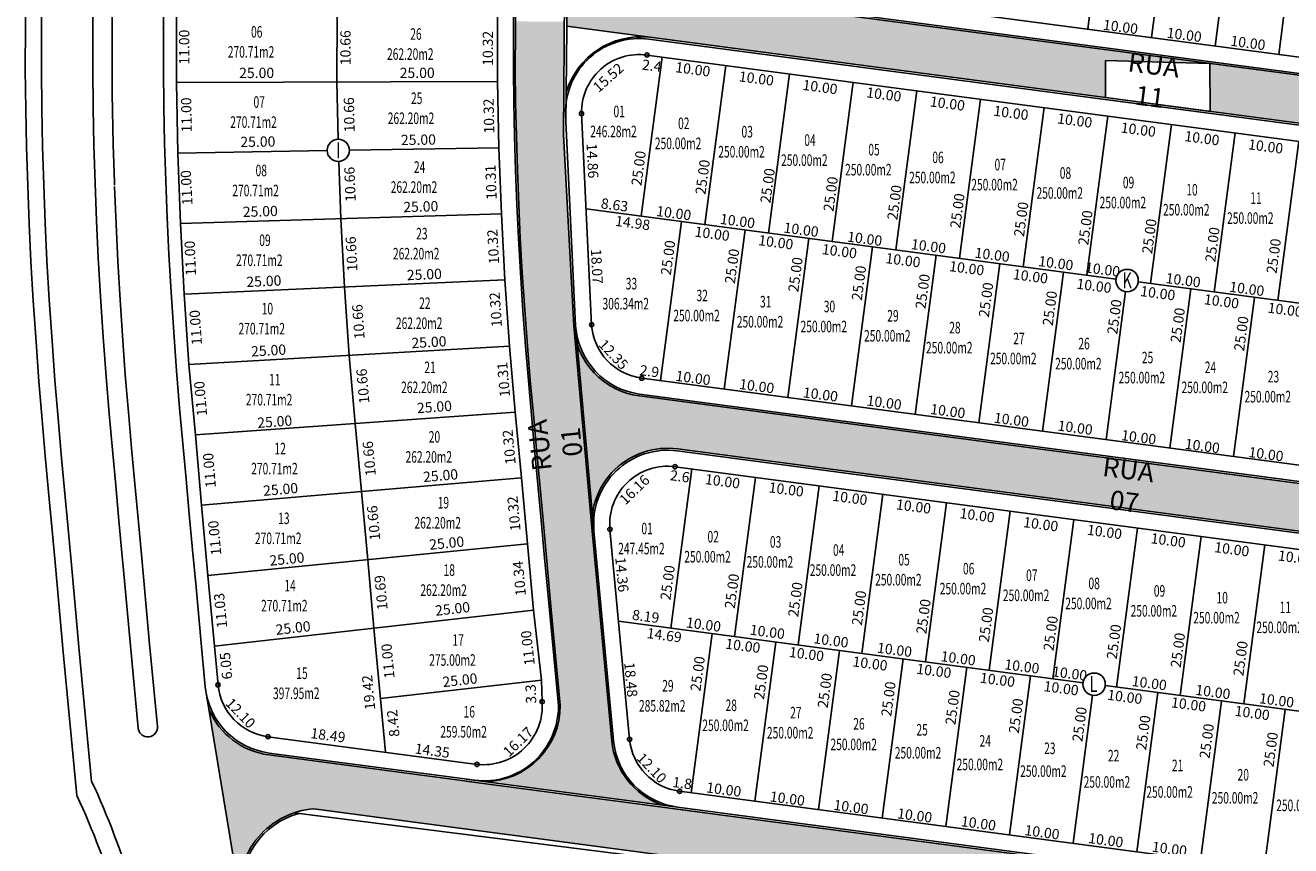
# Model space of a CAD drawing. Units: millimetres. Extents: x 1476 to 7591, y -1314 to 1934.
# Drawn here: x 2444 to 2641, y -810 to -683 of the extents above; entities that cross this region are included whole.
import ezdxf

# ---------------------------------------------------------------- set-up
doc = ezdxf.new("R2010")
doc.units = ezdxf.units.MM
for name, color, linetype in [('CALÇADA', 4, 'Continuous'), ('divisa de terreno', 3, 'Continuous'), ('PRINCIPAL', 7, 'Continuous'), ('TEXTO', 7, 'Continuous'), ('TEXTO_LOTES', 7, 'Continuous')]:
    doc.layers.add(name, color=color, linetype=linetype)
doc.styles.add('GEOSIS', font='romans.shx', dxfattribs={"width": 0.65})

msp = doc.modelspace()

# ---------------------------------------------------------------- hatches: boundary and pattern name
at = {"layer": 'CALÇADA'}
for points in [[(2528.4615, -675.24682), (2528.39596, -682.70277), (2612.25935, -693.81131), (2612.25935, -688.02777), (2628.51464, -688.49985)], [(2527.86545, -699.58734), (2528.01996, -682.00943), (2520.40461, -681.94369), (2520.39253, -683.34296), (2520.38047, -689.32759), (2520.4359, -694.63003), (2520.55042, -699.77664), (2520.7091, -705.13781), (2520.92433, -710.50879), (2521.16209, -715.7041), (2521.47096, -721.04759), (2521.86718, -726.92905), (2522.26938, -732.51221), (2522.71619, -737.85035), (2523.18737, -743.18146), (2523.68847, -748.64079), (2524.18825, -754.06645), (2524.70135, -759.6131), (2525.24705, -765.45817), (2525.98378, -773.58412), (2527.38848, -788.44502, -0.411224659), (2515.67309, -800.35081), (2543.15612, -803.99121, -0.283508624), (2535.38656, -794.02782), (2532.3307, -761.32989), (2529.52821, -729.95254, -0.013415812), (2529.47188, -729.32194), (2529.47345, -729.33953)], [(2707.06593, -706.36938), (2708.83974, -699.1397), (2628.51464, -688.49985), (2628.57717, -695.97277)]]:
    msp.add_hatch(color=2, dxfattribs=at).paths.add_polyline_path(points)
h = msp.add_hatch(color=2, dxfattribs=at)
h.paths.add_polyline_path([(2539.69954, -740.28569, -0.28821721), (2530.03569, -732.26226), (2532.39011, -758.62286, -0.412680625), (2545.62915, -748.53576), (2678.88256, -766.1865, -0.393968705), (2689.35578, -778.55232), (2695.8528, -752.07179, -0.343218277), (2683.54905, -759.33998)])
h.paths.add_polyline_path([(2608.24806, -755.56206), (2622.26253, -757.35404), (2622.83328, -752.89038), (2608.81881, -751.0984)], flags=24)
h = msp.add_hatch(color=2, dxfattribs=at)
h.paths.add_polyline_path([(2680.95659, -813.14638, -0.353230599), (2668.44771, -820.88995), (2545.58473, -804.61553), (2512.67658, -800.25652), (2482.01015, -796.19444, -0.266137877), (2472.68502, -789.07728), (2477.47699, -818.26662, -0.420336981), (2489.01714, -804.58723), (2666.40517, -828.08403, -0.342856208), (2676.62288, -838.27615)])
h.paths.add_polyline_path([(2616.62945, -820.23011), (2628.70967, -821.77476), (2629.28042, -817.3111), (2617.2002, -815.76645)], flags=24)

# ---------------------------------------------------------------- linework, layer by layer
for p, q in [((2528.57138, -662.74616), (2528.26235, -697.90199)), ((2528.17448, -664.43151), (2527.86545, -699.58734)), ((2708.83974, -699.1397), (2528.4615, -675.24682)), ((2454.60079, -682.80986), (2454.65124, -676.96465)), ((2465.60069, -682.86842), (2465.65019, -677.13399)), ((2698.68978, -697.49262), (2538.45557, -676.26801)), ((2454.5875, -689.39854), (2454.60079, -682.80986)), ((2465.58762, -689.35213), (2465.60069, -682.86842)), ((2707.06593, -706.36938), (2528.39596, -682.70277)), ((2694.55306, -705.01455), (2541.19618, -684.70091)), ((2454.65096, -695.46892), (2454.5875, -689.39854)), ((2465.64969, -695.28906), (2465.58762, -689.35213)), ((2454.77896, -701.22102), (2454.65096, -695.46892)), ((2465.77534, -700.93594), (2465.64969, -695.28906)), ((2529.77226, -729.31284), (2528.19119, -696.42158)), ((2454.95431, -707.14541), (2454.77896, -701.22102)), ((2465.94779, -706.76246), (2465.77534, -700.93594)), ((2527.86545, -699.58734), (2529.47345, -729.33953)), ((2455.19, -713.0269), (2454.95431, -707.14541)), ((2466.17992, -712.55523), (2465.94779, -706.76246)), ((2458.23294, -713.51504), (2457.99725, -707.63356)), ((2455.45335, -718.78142), (2455.19, -713.0269)), ((2466.43883, -718.21258), (2466.17992, -712.55523)), ((2458.49629, -719.26957), (2458.23294, -713.51504)), ((2455.80154, -724.80534), (2455.45335, -718.78142)), ((2466.78019, -724.11826), (2466.43883, -718.21258)), ((2458.84448, -725.29349), (2458.49629, -719.26957)), ((2456.22792, -731.13449), (2455.80154, -724.80534)), ((2467.20133, -730.3696), (2466.78019, -724.11826)), ((2459.27086, -731.62263), (2458.84448, -725.29349)), ((2467.63405, -736.37633), (2467.20133, -730.3696)), ((2529.47345, -729.33953), (2532.33064, -761.32927)), ((2529.77226, -729.31284), (2532.62945, -761.30259)), ((2456.66706, -737.2303), (2456.22792, -731.13449)), ((2468.11627, -742.13765), (2467.63405, -736.37633)), ((2457.15674, -743.08063), (2456.66706, -737.2303)), ((2683.54905, -759.33998), (2539.69954, -740.28569)), ((2683.58844, -759.04258), (2539.73893, -739.98829)), ((2468.60593, -747.67783), (2468.11627, -742.13765)), ((2457.65028, -748.66478), (2457.15674, -743.08063)), ((2458.16208, -754.24067), (2457.65028, -748.66478)), ((2469.11588, -753.23346), (2468.60593, -747.67783)), ((2679.21722, -766.23083), (2545.62915, -748.53576)), ((2679.17782, -766.52823), (2545.58976, -748.83317)), ((2458.66393, -759.6888), (2458.16208, -754.24067)), ((2469.61736, -758.67768), (2469.11588, -753.23346)), ((2459.18063, -765.27434), (2458.66393, -759.6888)), ((2470.13344, -764.25646), (2469.61736, -758.67768)), ((2532.33076, -761.3305), (2535.38656, -794.02782)), ((2532.62945, -761.30259), (2535.68526, -793.9999)), ((2470.6747, -770.05404), (2470.13344, -764.25646)), ((2459.32908, -766.8644), (2459.18063, -765.27434)), ((2460.46098, -779.22419), (2459.32908, -766.8644)), ((2471.41415, -778.21001), (2470.6747, -770.05404)), ((2472.11068, -785.57882), (2471.41415, -778.21001)), ((2461.67232, -792.03939), (2460.46098, -779.22419)), ((2472.11068, -785.57882), (2477.47699, -818.26662)), ((2514.09113, -800.14127), (2482.04955, -795.89704)), ((2514.05174, -800.43867), (2482.01015, -796.19444)), ((2512.67658, -800.25652), (2549.1377, -805.08615)), ((2512.71597, -799.95911), (2549.1771, -804.78875)), ((2591.23758, -818.47713), (2485.93682, -805.21161)), ((2666.59501, -828.10917), (2489.01714, -804.58723)), ((2668.44771, -820.88995), (2545.58473, -804.61553)), ((2668.4871, -820.59254), (2545.62413, -804.31812))]:
    msp.add_line(p, q, dxfattribs=at)
for points in [[(2457.62733, -693.19286), (2457.58753, -689.38588), (2457.60076, -682.82583), (2457.65095, -677.01084), (2457.79192, -670.65031), (2457.93062, -664.75105), (2458.11069, -658.88527), (2458.34341, -653.33879), (2458.76995, -646.1157), (2459.13876, -640.40535), (2460.65518, -621.13346, 0.400034356), (2459.36745, -619.54932), (2459.32773, -619.54424)], [(2462.95141, -793.36731), (2462.9921, -793.37269, 0.482048186), (2464.65988, -791.76624), (2463.44821, -778.9476), (2462.70835, -770.78704), (2462.16776, -764.99674), (2461.65123, -759.41304), (2461.14948, -753.96598), (2460.63819, -748.39561), (2460.1457, -742.82345), (2459.65806, -736.9974), (2459.27086, -731.62263)]]:
    msp.add_lwpolyline(points, format="xyb", dxfattribs=at)
for points in [[(2454.41813, -800.30687), (2452.49504, -779.96178), (2451.75461, -771.79491), (2451.21496, -766.01463), (2450.6978, -760.42415), (2450.19569, -754.97319), (2449.68254, -749.38256), (2449.18616, -743.76643), (2448.69107, -737.85137), (2448.24727, -731.69076), (2447.81707, -725.30504), (2447.46391, -719.19513), (2447.19732, -713.36992), (2446.95905, -707.42392), (2446.78159, -701.42835), (2446.65189, -695.59972), (2446.58742, -689.43229), (2446.60086, -682.76727), (2446.65201, -676.8415)], [(2520.13751, -678.13062), (2520.09253, -683.34136), (2520.08046, -689.32885), (2520.13593, -694.63493), (2520.25052, -699.78442), (2520.40928, -705.14825), (2520.62461, -710.52165), (2520.86248, -715.71961), (2521.17154, -721.06633), (2521.5679, -726.94991), (2521.97029, -732.5355), (2522.41729, -737.87607), (2522.88858, -743.20838), (2523.38973, -748.66821), (2523.88951, -754.09397), (2524.40263, -759.64074), (2524.94832, -765.48566), (2525.68505, -773.61178), (2527.08982, -788.47325)], [(2520.43748, -678.13524), (2520.39253, -683.34296), (2520.38047, -689.32759), (2520.4359, -694.63003), (2520.55042, -699.77664), (2520.7091, -705.13781), (2520.92433, -710.50879), (2521.16209, -715.7041), (2521.47096, -721.04759), (2521.86718, -726.92905), (2522.26938, -732.51221), (2522.71619, -737.85035), (2523.18737, -743.18146), (2523.68847, -748.64079), (2524.18825, -754.06645), (2524.70135, -759.6131), (2525.24705, -765.45817), (2525.98378, -773.58412), (2527.38848, -788.44502)], [(2457.96925, -707.4581), (2457.95253, -707.04097), (2457.77797, -701.14327), (2457.62733, -693.19286)]]:
    msp.add_lwpolyline(points, dxfattribs=at)
at = {"layer": 'CALÇADA', "color": 2}
msp.add_lwpolyline([(2612.25935, -688.02777), (2628.51464, -688.49985), (2628.57717, -695.97277), (2612.25935, -693.81131)], close=True, dxfattribs=at)
at = {"layer": 'CALÇADA'}
for centre, radius, start, end in [((2539.68608, -696.10133), 11.5, 82.4545318, 181.2747327), ((2539.93611, -696.48608), 12.15226, 83.8615207, 163.1470661), ((2541.24903, -728.58787), 11.8, 183.8540592, 262.4545318), ((2541.24903, -728.58787), 11.5, 183.8540592, 262.4545318), ((2544.07966, -760.23359), 11.8, 82.4545318, 185.3337055), ((2544.07966, -760.23359), 11.5, 82.4545318, 185.3337055), ((2483.55964, -784.49662), 11.5, 185.39976, 262.4545318), ((2483.55964, -784.49662), 11.8, 202.8420219, 262.4545318), ((2515.49344, -788.62894), 11.59742, 263.0550821, 0.7691568), ((2515.51677, -788.48007), 11.87177, 270.7544647, 0.1691582), ((2463.14576, -791.90012), 1.48, 185.39976, 262.4545318), ((2547.35096, -792.70895), 12.03687, 186.2904853, 249.6044477), ((2547.13422, -792.9177), 11.5, 185.39976, 262.4545318), ((2342.62932, -852.38653), 123.3249, 8.1248932, 24.9796558), ((2489.94555, -817.07786), 12.52509, 94.2508591, 185.4461238), ((2489.94555, -817.07786), 12.22509, 105.5921313, 185.4461238)]:
    msp.add_arc(centre, radius, start, end, dxfattribs=at)
at = {"layer": 'divisa de terreno'}
for p, q in [((2609.52081, -683.15947), (2614.791, -641.94313)), ((2619.43433, -684.47261), (2624.71024, -643.21147)), ((2639.26135, -687.0989), (2644.54872, -645.74814)), ((2629.34784, -685.78576), (2631.87216, -666.04391)), ((2699.01806, -695.01427), (2538.78385, -673.78966)), ((2467.62162, -680.45279), (2467.60969, -691.45278)), ((2492.62026, -680.71737), (2492.61024, -691.37521)), ((2517.61891, -680.98195), (2517.6108, -691.29764)), ((2539.95196, -712.2763), (2543.23478, -687.49278)), ((2693.95088, -707.45662), (2540.86789, -687.17926)), ((2549.86537, -713.58943), (2553.14819, -688.80591)), ((2467.60969, -691.45278), (2517.6108, -691.29764)), ((2467.60969, -691.45278), (2467.82105, -702.45075)), ((2492.78541, -700.29166), (2492.61024, -691.37521)), ((2517.6108, -691.29764), (2517.8181, -701.61124)), ((2559.77878, -714.90256), (2563.0616, -690.11904)), ((2569.69219, -716.21569), (2572.97501, -691.43217)), ((2579.6056, -717.52882), (2582.88842, -692.7453)), ((2589.51901, -718.84195), (2592.80183, -694.05843)), ((2599.43241, -720.15508), (2602.71524, -695.37155)), ((2532.26938, -729.1928), (2530.68831, -696.30155)), ((2609.34582, -721.46821), (2612.62865, -696.68468)), ((2619.25923, -722.78134), (2622.54206, -697.99781)), ((2629.17264, -724.09447), (2632.45547, -699.31094)), ((2639.08605, -725.4076), (2642.36888, -700.62407)), ((2467.82105, -702.45075), (2491.08015, -702.0602)), ((2467.82105, -702.45075), (2468.22545, -713.44073)), ((2494.559, -702.00179), (2517.8181, -701.61124)), ((2517.8181, -701.61124), (2518.20515, -711.91715)), ((2492.88395, -703.76948), (2493.21385, -712.67898)), ((2613.91623, -722.0736), (2531.40177, -711.14375)), ((2468.22545, -713.44073), (2518.20515, -711.91715)), ((2493.78787, -723.32381), (2493.21385, -712.67898)), ((2518.20515, -711.91715), (2518.77015, -722.21967)), ((2542.96415, -737.89366), (2546.24697, -713.11014)), ((2468.80559, -724.42796), (2468.22545, -713.44073)), ((2552.87756, -739.20679), (2556.16038, -714.42327)), ((2562.79097, -740.51992), (2566.07379, -715.7364)), ((2572.70438, -741.83305), (2575.9872, -717.04953)), ((2582.61779, -743.14618), (2585.90061, -718.36266)), ((2592.5312, -744.45931), (2595.81402, -719.67579)), ((2602.44461, -745.77244), (2605.72743, -720.98892)), ((2468.80559, -724.42796), (2518.77015, -722.21967)), ((2518.77015, -722.21967), (2519.49223, -732.50958)), ((2697.96976, -733.20733), (2617.36545, -722.53049)), ((2469.569, -735.40144), (2468.80559, -724.42796)), ((2493.78787, -723.32381), (2494.52963, -733.95556)), ((2612.35802, -747.08557), (2615.4124, -724.02665)), ((2622.27143, -748.3987), (2625.55425, -723.61517)), ((2632.18484, -749.71183), (2635.46766, -724.9283)), ((2469.569, -735.40144), (2519.49223, -732.50958)), ((2519.49223, -732.50958), (2520.37626, -742.78572)), ((2495.4368, -744.57334), (2494.52963, -733.95556)), ((2470.57199, -746.35561), (2469.569, -735.40144)), ((2683.91672, -756.56423), (2540.06721, -737.50994)), ((2470.57199, -746.35561), (2520.37626, -742.78572)), ((2495.4368, -744.57334), (2496.41017, -755.18743)), ((2520.37626, -742.78572), (2521.3199, -753.0585)), ((2471.50043, -757.31636), (2470.57199, -746.35561)), ((2544.57779, -776.43932), (2547.86062, -751.6558)), ((2678.84954, -769.00658), (2545.26148, -751.31152)), ((2471.50043, -757.31636), (2521.3199, -753.0585)), ((2521.3199, -753.0585), (2522.273, -763.32921)), ((2554.4912, -777.75245), (2557.77403, -752.96893)), ((2564.40461, -779.06558), (2567.68744, -754.28206)), ((2497.39489, -765.79926), (2496.41017, -755.18743)), ((2574.31802, -780.37871), (2577.60085, -755.59519)), ((2472.51678, -768.26931), (2471.50043, -757.31636)), ((2584.23143, -781.69184), (2587.51426, -756.90832)), ((2594.14484, -783.00497), (2597.42767, -758.22145)), ((2604.05825, -784.3181), (2607.34108, -759.53458)), ((2538.17416, -793.76464), (2535.11863, -761.07019)), ((2613.97166, -785.63123), (2617.25449, -760.84771)), ((2623.88507, -786.94436), (2627.1679, -762.16083)), ((2472.51678, -768.26931), (2522.273, -763.32921)), ((2522.273, -763.32921), (2523.21301, -773.62991)), ((2633.79848, -788.25749), (2637.08131, -763.47396)), ((2497.39489, -765.79926), (2498.36738, -776.44194)), ((2473.52174, -779.25396), (2472.51678, -768.26931)), ((2473.52174, -779.25396), (2523.21301, -773.62991)), ((2523.21301, -773.62991), (2524.45009, -784.56013)), ((2608.77736, -784.94319), (2536.45442, -775.3633)), ((2547.73869, -802.07638), (2551.02151, -777.29286)), ((2474.09099, -785.27619), (2473.52174, -779.25396)), ((2557.6521, -803.38951), (2560.93492, -778.60599)), ((2567.56551, -804.70264), (2570.84833, -779.91912)), ((2577.47892, -806.01577), (2580.76174, -781.23225)), ((2587.39233, -807.3289), (2590.67515, -782.54538)), ((2597.30574, -808.64203), (2600.58856, -783.85851)), ((2499.4027, -787.39499), (2524.45009, -784.56013)), ((2524.45009, -784.56013), (2524.56129, -787.89391)), ((2682.8077, -794.74925), (2612.22658, -785.40008)), ((2607.21915, -809.95516), (2610.27353, -786.89624)), ((2617.13256, -811.26829), (2620.41538, -786.48476)), ((2627.04597, -812.58142), (2630.32879, -787.79789)), ((2636.95937, -813.89455), (2640.2422, -789.11102)), ((2514.41942, -797.66292), (2481.86923, -793.35132)), ((2668.81539, -818.11419), (2545.95241, -801.83977))]:
    msp.add_line(p, q, dxfattribs=at)
for points in [[(2452.11655, -802.52383), (2450.00569, -780.19228), (2449.26512, -772.02397), (2448.72568, -766.24596), (2448.20838, -760.65395), (2447.70619, -755.2021), (2447.19262, -749.60686), (2446.69536, -743.98074), (2446.19858, -738.04545), (2445.75331, -731.8646), (2445.32193, -725.4612), (2444.9672, -719.32441), (2444.69961, -713.47712), (2444.46053, -707.51095), (2444.28242, -701.49314), (2444.15219, -695.6406), (2444.08739, -689.44284), (2444.10088, -682.75396), (2444.15224, -676.80301)], [(2498.36738, -776.44194), (2500.19516, -795.77877)]]:
    msp.add_lwpolyline(points, dxfattribs=at)
for centre, radius, start, end in [((2539.68608, -696.10133), 9, 82.4545318, 181.2747327), ((2541.24903, -728.58787), 9, 183.8540592, 262.4545318), ((2544.07966, -760.23359), 9, 82.4545318, 185.3337055), ((2483.05105, -784.42925), 9, 185.39976, 262.4545318), ((2515.41817, -788.5508), 9.16669, 263.7449072, 4.1093846), ((2547.13422, -792.9177), 9, 185.39976, 262.4545318), ((2340.32773, -854.6035), 123.3249, 8.3659299, 24.9796558)]:
    msp.add_arc(centre, radius, start, end, dxfattribs=at)
at = {"layer": 'PRINCIPAL'}
for centre in [(2540.86789, -687.17926), (2530.68831, -696.30155), (2532.26938, -729.1928), (2540.06721, -737.50994), (2545.26148, -751.31152), (2535.11863, -761.07019), (2474.09099, -785.27619), (2524.56129, -787.89391), (2481.86923, -793.35132), (2538.17416, -793.76464), (2514.41942, -797.66292), (2545.95241, -801.83977)]:
    msp.add_circle(centre, 0.3333, dxfattribs=at)
for p in [(2465.60069, -682.86842), (2540.86789, -687.17926), (2465.64969, -695.28906), (2530.68831, -696.30155), (2465.94779, -706.76246), (2466.17992, -712.55523), (2532.26938, -729.1928), (2540.06721, -737.50994), (2545.26148, -751.31152), (2535.11863, -761.07019), (2474.09099, -785.27619), (2524.56129, -787.89391), (2481.86923, -793.35132), (2538.17416, -793.76464), (2514.41942, -797.66292), (2545.95241, -801.83977)]:
    msp.add_point(p, dxfattribs=at)
at = {"layer": 'TEXTO'}
for centre in [(2492.81957, -702.03099), (2615.64084, -722.30204), (2610.50197, -785.17163)]:
    msp.add_circle(centre, 1.73967, dxfattribs=at)

# ---------------------------------------------------------------- texts
at = {"layer": 'TEXTO', "style": 'GEOSIS', "width": 0.65}
for s, p in [('I', (2492.48234, -703.28105)), ('K', (2614.94261, -723.53519)), ('L', (2609.80374, -786.40478))]:
    msp.add_text(s, height=2.5, dxfattribs=at).set_placement(p)
at = {"layer": 'TEXTO_LOTES', "style": 'GEOSIS', "width": 0.65}
for s, p in [('06', (2479.23526, -684.47467)), ('26', (2504.02298, -684.81149)), ('270.71m2', (2475.61913, -687.59445)), ('262.20m2', (2500.40685, -687.93127)), ('25', (2504.13832, -694.81328)), ('07', (2479.61914, -695.4053)), ('01', (2535.66492, -696.86628)), ('270.71m2', (2476.00301, -698.52508)), ('262.20m2', (2500.52219, -697.93306)), ('02', (2545.72454, -698.72748)), ('246.28m2', (2532.04879, -699.98606)), ('03', (2555.59787, -700.03032)), ('250.00m2', (2542.10841, -701.84726)), ('250.00m2', (2551.98174, -703.15011)), ('04', (2565.37805, -701.33317)), ('05', (2575.34453, -702.82213)), ('250.00m2', (2561.76193, -704.45295)), ('06', (2585.311, -704.03191)), ('07', (2594.99804, -705.14864)), ('08', (2479.93904, -706.06065)), ('24', (2504.59969, -705.53043)), ('250.00m2', (2571.7284, -705.94191)), ('250.00m2', (2581.69487, -707.1517)), ('08', (2605.1508, -706.45148)), ('262.20m2', (2500.98356, -708.65021)), ('250.00m2', (2591.38191, -708.26842)), ('09', (2614.97742, -707.94044)), ('10', (2624.85075, -709.05716)), ('270.71m2', (2476.32291, -709.18043)), ('250.00m2', (2601.53467, -709.57126)), ('250.00m2', (2611.36129, -711.06022)), ('11', (2634.81722, -710.36001)), ('250.00m2', (2621.23462, -712.17695)), ('250.00m2', (2631.20109, -713.47979)), ('09', (2480.51486, -716.92736)), ('23', (2504.94572, -715.90186)), ('270.71m2', (2476.89873, -720.04715)), ('262.20m2', (2501.32959, -719.02164)), ('33', (2537.57691, -723.68995)), ('22', (2505.40709, -726.73425)), ('306.34m2', (2533.96079, -726.80973)), ('32', (2548.59157, -725.53745)), ('31', (2558.48065, -726.50136)), ('10', (2480.89874, -727.58271)), ('250.00m2', (2544.97545, -728.65723)), ('30', (2568.4098, -727.24816)), ('29', (2578.29888, -728.69404)), ('270.71m2', (2477.28261, -730.70249)), ('262.20m2', (2501.79096, -729.85403)), ('250.00m2', (2554.86452, -729.62114)), ('250.00m2', (2564.79367, -730.36795)), ('28', (2587.94675, -730.54154)), ('250.00m2', (2574.68275, -731.81382)), ('27', (2597.91623, -732.22838)), ('250.00m2', (2584.33063, -733.66132)), ('26', (2608.0465, -733.03165)), ('250.00m2', (2594.3001, -735.34817)), ('250.00m2', (2604.43037, -736.15143)), ('25', (2617.93557, -735.20045)), ('11', (2482.05038, -738.64119)), ('21', (2506.21448, -736.72462)), ('250.00m2', (2614.31945, -738.32023)), ('24', (2627.72797, -736.72665)), ('23', (2637.53665, -738.17252)), ('262.20m2', (2502.59836, -739.8444)), ('250.00m2', (2624.11185, -739.84643)), ('270.71m2', (2478.43425, -741.76097)), ('250.00m2', (2633.92052, -741.2923)), ('20', (2506.90654, -747.557)), ('12', (2482.88211, -749.38006)), ('262.20m2', (2503.29041, -750.67679)), ('270.71m2', (2479.26599, -752.49984)), ('19', (2508.29065, -757.8132)), ('13', (2483.45794, -760.23984)), ('262.20m2', (2504.67452, -760.93298)), ('01', (2540.0154, -761.8323)), ('270.71m2', (2479.84181, -763.35962)), ('02', (2550.30627, -763.10305)), ('03', (2560.019, -763.91171)), ('247.45m2', (2536.39927, -764.95208)), ('250.00m2', (2546.69014, -766.22283)), ('04', (2569.84736, -765.18246)), ('250.00m2', (2556.40287, -767.03149)), ('05', (2580.0226, -766.68426)), ('06', (2590.08221, -768.07054)), ('18', (2509.21339, -768.29987)), ('250.00m2', (2566.23123, -768.30224)), ('250.00m2', (2576.40647, -769.80404)), ('07', (2599.91056, -769.11024)), ('14', (2484.41763, -770.72302)), ('262.20m2', (2505.59727, -771.41965)), ('250.00m2', (2586.46608, -771.19032)), ('08', (2609.62329, -770.381)), ('09', (2619.79853, -771.53622)), ('270.71m2', (2480.80151, -773.8428)), ('250.00m2', (2596.29444, -772.23003)), ('250.00m2', (2606.00716, -773.50078)), ('10', (2629.55737, -772.59882)), ('11', (2639.38573, -774.10061)), ('250.00m2', (2616.18241, -774.65601)), ('250.00m2', (2625.94125, -775.7186)), ('250.00m2', (2635.7696, -777.2204)), ('17', (2510.59751, -779.18932)), ('275.00m2', (2506.98138, -782.3091)), ('15', (2486.27305, -784.37003)), ('397.95m2', (2482.65692, -787.48981)), ('29', (2543.25298, -786.32316)), ('285.82m2', (2539.63685, -789.44295)), ('28', (2553.11459, -789.35849)), ('16', (2512.32765, -790.36742)), ('27', (2563.1742, -790.51372)), ('259.50m2', (2508.71152, -793.4872)), ('250.00m2', (2549.49846, -792.47827)), ('250.00m2', (2559.55807, -793.6335)), ('26', (2573.00256, -792.24656)), ('25', (2582.83091, -793.17075)), ('250.00m2', (2569.4471, -795.45351)), ('24', (2592.65927, -794.90359)), ('250.00m2', (2579.46624, -796.75352)), ('23', (2602.71888, -796.05882)), ('22', (2612.66287, -797.21405)), ('250.00m2', (2589.09503, -798.57353)), ('250.00m2', (2598.98406, -799.61354)), ('21', (2622.61286, -798.72563)), ('250.00m2', (2608.87308, -801.30355)), ('20', (2632.84269, -800.18292)), ('250.00m2', (2618.63199, -802.86356)), ('250.00m2', (2628.83315, -803.77357)), ('250.00m2', (2638.8523, -804.94358))]:
    msp.add_text(s, height=1.8, dxfattribs=at).set_placement(p)
at = {"layer": 'TEXTO_LOTES', "linetype": 'ByBlock', "char_height": 1.6, "attachment_point": 5, "style": 'GEOSIS'}
for s, insert, rotation in [('\\A1;11.00', (2468.82283, -685.95409), 89.9378732), ('\\A1;10.66', (2493.93375, -686.04753), 89.946134), ('\\A1;10.32', (2516.10611, -686.13861), 89.9549429), ('\\A1;25.00', (2480.10547, -689.96392), 0.1777773), ('\\A1;25.00', (2505.10624, -689.95639), 0.1777773), ('\\A1;11.00', (2469.16392, -696.51345), 91.1009877), ('\\A1;10.66', (2494.51062, -696.49022), 91.1254176), ('\\A1;10.32', (2516.26159, -696.68523), 91.1514682), ('\\A1;25.00', (2480.2941, -700.67986), 0.9619735), ('\\A1;25.00', (2505.29458, -700.37669), 0.9619735), ('\\A1;11.00', (2469.19055, -707.84137), 93.0376999), ('\\A1;10.66', (2494.63494, -707.3189), 92.120567), ('\\A1;10.31', (2516.58839, -706.99671), 92.1507863), ('\\A1;25.00', (2480.67308, -711.5322), 1.7460722), ('\\A1;25.00', (2505.6635, -710.78917), 1.7460722), ('\\A1;10.32', (2516.93233, -717.04367), 93.1390361), ('\\A1;11.00', (2469.76631, -718.83439), 92.0923524), ('\\A1;10.66', (2494.87662, -718.16028), 93.0866903), ('\\A1;25.00', (2506.21624, -721.35147), 2.5306628), ('\\A1;25.00', (2481.23184, -722.40768), 2.5306628), ('\\A1;10.32', (2517.32045, -726.83361), 94.0140835), ('\\A1;11.00', (2470.61536, -729.62462), 93.9796073), ('\\A1;10.66', (2495.94653, -728.72658), 93.9909708), ('\\A1;25.00', (2506.93385, -731.90188), 3.315215), ('\\A1;25.00', (2481.96329, -733.19332), 3.315215), ('\\A1;10.66', (2496.64368, -738.75422), 94.8834255), ('\\A1;10.31', (2518.54331, -737.73247), 94.9168822), ('\\A1;11.00', (2471.37182, -740.69297), 94.8417664), ('\\A1;25.00', (2507.78512, -741.98569), 4.099865), ('\\A1;25.00', (2482.91965, -744.28226), 4.099865), ('\\A1;10.32', (2519.402, -748.24555), 95.2483682), ('\\A1;10.66', (2497.63079, -750.03687), 95.2396604), ('\\A1;11.00', (2472.74861, -751.87744), 94.8417664), ('\\A1;25.00', (2508.74151, -752.67769), 4.884954), ('\\A1;25.00', (2483.83321, -754.82332), 4.884954), ('\\A1;10.32', (2520.1657, -758.61063), 95.3017393), ('\\A1;10.66', (2498.31624, -760.06755), 95.3015681), ('\\A1;11.00', (2473.57145, -762.40036), 95.3014075), ('\\A1;25.00', (2509.69738, -763.18872), 5.6700925), ('\\A1;25.00', (2484.82066, -765.67281), 5.6700925), ('\\A1;10.34', (2521.00258, -768.71171), 95.2141888), ('\\A1;10.69', (2499.47116, -770.90296), 95.2209717), ('\\A1;11.03', (2474.47911, -773.70392), 95.2273322), ('\\A1;25.00', (2510.60888, -773.43391), 6.4572496), ('\\A1;25.00', (2485.78175, -776.40941), 6.4572496), ('\\A1;11.00', (2522.32135, -779.53493), 96.4572496), ('\\A1;11.00', (2500.54656, -781.5782), 95.39976), ('\\A1;6.05', (2475.34151, -782.31656), 95.39976), ('\\A1;19.42', (2497.53276, -786.46226), 95.39976), ('\\A1;25.00', (2511.76421, -784.54457), 6.4572496), ('\\A1;3.3', (2522.80166, -786.7042), 91.9104943), ('\\A1;12.10', (2477.60573, -789.67437), 313.9271459), ('\\A1;8.42', (2501.37056, -791.26764), 95.39976), ('\\A1;16.17', (2520.80674, -794.14504), 43.9271459), ('\\A1;18.49', (2491.22256, -793.12788), 352.4545318), ('\\A1;14.35', (2507.46566, -795.52521), 352.4545318)]:
    msp.add_mtext(s, dxfattribs=dict(at, insert=insert, rotation=rotation))
at = {"layer": 'TEXTO_LOTES', "color": 0, "linetype": 'ByBlock', "attachment_point": 5, "style": 'GEOSIS'}
for s, insert, char_height, rotation in [('\\A1;10.00', (2614.61328, -682.79151), 1.6, 352.4545318), ('\\A1;10.00', (2624.53611, -684.0343), 1.6, 352.4545318), ('\\A1;10.00', (2634.45705, -685.29134), 1.6, 352.4545318), ('{\\C2;RUA  11}', (2619.48869, -691.19703), 3, 352.7133317), ('\\A1;15.52', (2534.84622, -690.70051), 1.6, 41.8646323), ('\\A1;2.4', (2541.64511, -688.84633), 1.6, 352.4545318), ('\\A1;10.00', (2548.02481, -689.40767), 1.6, 352.4545318), ('\\A1;10.00', (2557.92352, -690.83176), 1.6, 352.4545318), ('\\A1;10.00', (2567.83447, -692.16349), 1.6, 352.4545318), ('\\A1;10.00', (2577.76854, -693.32058), 1.6, 352.4545318), ('\\A1;10.00', (2587.66858, -694.73466), 1.6, 352.4545318), ('\\A1;10.00', (2597.56357, -696.18684), 1.6, 352.4545318), ('\\A1;10.00', (2607.49287, -697.38005), 1.6, 352.4545318), ('\\A1;10.00', (2617.39185, -698.80212), 1.6, 352.4545318), ('\\A1;10.00', (2627.30283, -700.13358), 1.6, 352.4545318), ('\\A1;14.86', (2532.40183, -703.65743), 1.6, 272.7520781), ('\\A1;10.00', (2637.22065, -701.4134), 1.6, 352.4545318), ('\\A1;25.00', (2539.57375, -704.81246), 1.6, 82.4545318), ('\\A1;25.00', (2549.54253, -706.18897), 1.6, 82.4545318), ('\\A1;25.00', (2559.65536, -707.52852), 1.6, 82.4545318), ('\\A1;25.00', (2569.47615, -708.82938), 1.6, 82.4545318), ('\\A1;25.00', (2579.41819, -710.1463), 1.6, 82.4545318), ('\\A1;25.00', (2589.21453, -711.44392), 1.6, 82.4545318), ('\\A1;8.63', (2535.83284, -710.53246), 1.6, 352.4545318), ('\\A1;10.00', (2545.05828, -711.80331), 1.6, 352.4545318), ('\\A1;25.00', (2599.14013, -712.75867), 1.6, 82.4545318), ('\\A1;14.98', (2538.66376, -713.33943), 1.6, 352.4545318), ('\\A1;10.00', (2554.98275, -713.03296), 1.6, 352.4545318), ('\\A1;25.00', (2609.14809, -714.08432), 1.6, 82.4545318), ('\\A1;25.00', (2619.09043, -715.40128), 1.6, 82.4545318), ('\\A1;10.00', (2551.03902, -715.0098), 1.6, 352.4545318), ('\\A1;10.00', (2564.891, -714.38505), 1.6, 352.4545318), ('\\A1;10.00', (2574.79196, -715.79217), 1.6, 352.4545318), ('\\A1;25.00', (2628.91586, -716.70276), 1.6, 82.4545318), ('\\A1;25.00', (2544.15662, -718.74804), 1.6, 82.4545318), ('\\A1;10.00', (2560.94966, -716.34381), 1.6, 352.4545318), ('\\A1;10.00', (2570.85247, -717.73698), 1.6, 352.4545318), ('\\A1;10.00', (2584.72491, -716.95776), 1.6, 352.4545318), ('\\A1;25.00', (2638.46135, -718.48091), 1.6, 82.4545318), ('\\A1;18.07', (2533.0853, -720.1082), 1.6, 272.7520781), ('\\A1;25.00', (2554.12536, -720.0685), 1.6, 82.4545318), ('\\A1;25.00', (2564.00275, -721.37686), 1.6, 82.4545318), ('\\A1;10.00', (2580.75398, -719.13996), 1.6, 352.4545318), ('\\A1;10.00', (2594.63581, -718.28988), 1.6, 352.4545318), ('\\A1;10.00', (2604.54949, -719.6009), 1.6, 352.4545318), ('\\A1;25.00', (2573.88008, -722.68521), 1.6, 82.4545318), ('\\A1;10.00', (2590.67585, -720.38917), 1.6, 352.4545318), ('\\A1;10.00', (2600.59663, -721.64671), 1.6, 352.4545318), ('\\A1;10.00', (2611.82389, -720.58384), 1.6, 352.4545318), ('\\A1;25.00', (2583.80263, -723.99955), 1.6, 82.4545318), ('\\A1;25.00', (2593.66583, -725.30603), 1.6, 82.4545318), ('\\A1;10.00', (2610.488, -723.12616), 1.6, 352.4545318), ('\\A1;10.00', (2624.37312, -722.25124), 1.6, 352.4545318), ('\\A1;10.00', (2634.28211, -723.59778), 1.6, 352.4545318), ('\\A1;25.00', (2603.61243, -726.62355), 1.6, 82.4545318), ('\\A1;10.00', (2620.42335, -724.27366), 1.6, 352.4545318), ('\\A1;10.00', (2630.34197, -725.54749), 1.6, 352.4545318), ('\\A1;25.00', (2613.66247, -727.95478), 1.6, 82.4545318), ('\\A1;25.00', (2623.5188, -729.26035), 1.6, 82.4545318), ('\\A1;10.00', (2640.2562, -726.85438), 1.6, 352.4545318), ('\\A1;25.00', (2633.40998, -730.57054), 1.6, 82.4545318), ('\\A1;12.35', (2535.66843, -733.82003), 1.6, 313.1542955), ('\\A1;2.9', (2541.25879, -736.42567), 1.6, 352.4545318), ('\\A1;10.00', (2548.06356, -737.47287), 1.6, 352.4545318), ('\\A1;10.00', (2557.98149, -738.75186), 1.6, 352.4545318), ('\\A1;10.00', (2567.89758, -740.0448), 1.6, 352.4545318), ('\\A1;10.00', (2577.8167, -741.31475), 1.6, 352.4545318), ('\\A1;10.00', (2587.72855, -742.63972), 1.6, 352.4545318), ('{\\C2;RUA 01}', (2526.65462, -747.70743), 3, 95.8183229), ('\\A1;10.00', (2597.63704, -743.98993), 1.6, 352.4545318), ('\\A1;10.00', (2607.56151, -745.21958), 1.6, 352.4545318), ('\\A1;10.00', (2617.45104, -746.71298), 1.6, 352.4545318), ('\\A1;10.00', (2627.35888, -748.06818), 1.6, 352.4545318), ('\\A1;10.00', (2637.27736, -749.34304), 1.6, 352.4545318), ('{\\C2;RUA  07}', (2615.54067, -754.22622), 3, 352.7133317), ('\\A1;16.16', (2538.93166, -754.88292), 1.6, 43.8941187), ('\\A1;2.6', (2546.00167, -752.78993), 1.6, 352.4545318), ('\\A1;10.00', (2552.6512, -753.56654), 1.6, 352.4545318), ('\\A1;10.00', (2562.56931, -754.84412), 1.6, 352.4545318), ('\\A1;10.00', (2572.48299, -756.15525), 1.6, 352.4545318), ('\\A1;10.00', (2582.39301, -757.49398), 1.6, 352.4545318), ('\\A1;10.00', (2592.29802, -758.87049), 1.6, 352.4545318), ('\\A1;10.00', (2602.20138, -760.2595), 1.6, 352.4545318), ('\\A1;10.00', (2612.13033, -761.45528), 1.6, 352.4545318), ('\\A1;10.00', (2622.04391, -762.76715), 1.6, 352.4545318), ('\\A1;10.00', (2631.94735, -764.15553), 1.6, 352.4545318), ('\\A1;10.00', (2641.86268, -765.45417), 1.6, 352.4545318), ('\\A1;14.36', (2536.98371, -768.10486), 1.6, 275.3391984), ('\\A1;25.00', (2544.08948, -769.35022), 1.6, 82.4545318), ('\\A1;25.00', (2554.10778, -770.67724), 1.6, 82.4545318), ('\\A1;25.00', (2563.98339, -771.98536), 1.6, 82.4545318), ('\\A1;25.00', (2573.90272, -773.29927), 1.6, 82.4545318), ('\\A1;25.00', (2583.93077, -774.62759), 1.6, 82.4545318), ('\\A1;8.19', (2540.6875, -774.60741), 1.6, 352.4545318), ('\\A1;25.00', (2593.67027, -775.91768), 1.6, 82.4545318), ('\\A1;10.00', (2549.69467, -775.8867), 1.6, 352.4545318), ('\\A1;10.00', (2559.63209, -777.01852), 1.6, 352.4545318), ('\\A1;25.00', (2603.73234, -777.2505), 1.6, 82.4545318), ('\\A1;25.00', (2613.58317, -778.55534), 1.6, 82.4545318), ('\\A1;14.69', (2543.57635, -777.54819), 1.6, 352.4545318), ('\\A1;10.00', (2555.81414, -779.18807), 1.6, 352.4545318), ('\\A1;10.00', (2569.54268, -778.35294), 1.6, 352.4545318), ('\\A1;25.00', (2623.54049, -779.87429), 1.6, 82.4545318), ('\\A1;10.00', (2565.73038, -780.47983), 1.6, 352.4545318), ('\\A1;10.00', (2579.43589, -779.81858), 1.6, 352.4545318), ('\\A1;10.00', (2589.34786, -781.14262), 1.6, 352.4545318), ('\\A1;25.00', (2633.29808, -781.16678), 1.6, 82.4545318), ('\\A1;18.48', (2538.37732, -784.46463), 1.6, 275.3391984), ('\\A1;25.00', (2548.76383, -783.53677), 1.6, 82.4545318), ('\\A1;10.00', (2575.62243, -781.95423), 1.6, 352.4545318), ('\\A1;10.00', (2585.55848, -783.09644), 1.6, 352.4545318), ('\\A1;10.00', (2599.26816, -782.40367), 1.6, 352.4545318), ('\\A1;25.00', (2558.65428, -784.84686), 1.6, 82.4545318), ('\\A1;25.00', (2568.57603, -786.16109), 1.6, 82.4545318), ('\\A1;10.00', (2595.46136, -784.48909), 1.6, 352.4545318), ('\\A1;10.00', (2606.69453, -783.50221), 1.6, 352.4545318), ('\\A1;10.00', (2619.09753, -785.01071), 1.6, 352.4545318), ('\\A1;25.00', (2578.47421, -787.47221), 1.6, 82.4545318), ('\\A1;10.00', (2605.37417, -785.80674), 1.6, 352.4545318), ('\\A1;10.00', (2615.28407, -787.14635), 1.6, 352.4545318), ('\\A1;10.00', (2629.00305, -786.3834), 1.6, 352.4545318), ('\\A1;25.00', (2588.45655, -788.79446), 1.6, 82.4545318), ('\\A1;25.00', (2598.33622, -790.10313), 1.6, 82.4545318), ('\\A1;10.00', (2625.21563, -788.32246), 1.6, 352.4545318), ('\\A1;10.00', (2638.91797, -787.68516), 1.6, 352.4545318), ('\\A1;25.00', (2608.23028, -791.41369), 1.6, 82.4545318), ('\\A1;10.00', (2635.126, -789.65851), 1.6, 352.4545318), ('\\A1;25.00', (2618.15096, -792.72778), 1.6, 82.4545318), ('\\A1;25.00', (2628.03361, -794.03684), 1.6, 82.4545318), ('\\A1;25.00', (2637.99444, -795.35625), 1.6, 82.4545318), ('\\A1;12.10', (2541.6243, -798.22506), 1.6, 313.9271459), ('\\A1;1.8', (2546.37265, -800.57314), 1.6, 352.4545318), ('\\A1;10.00', (2552.84837, -801.57803), 1.6, 352.4545318), ('\\A1;10.00', (2562.74951, -802.98381), 1.6, 352.4545318), ('\\A1;10.00', (2572.66195, -804.30428), 1.6, 352.4545318), ('\\A1;10.00', (2582.57634, -805.60998), 1.6, 352.4545318), ('\\A1;10.00', (2592.49961, -806.8487), 1.6, 352.4545318), ('\\A1;10.00', (2602.40344, -808.23416), 1.6, 352.4545318), ('\\A1;10.00', (2612.32739, -809.46769), 1.6, 352.4545318), ('\\A1;10.00', (2622.23718, -810.80812), 1.6, 352.4545318)]:
    msp.add_mtext(s, dxfattribs=dict(at, insert=insert, char_height=char_height, rotation=rotation))

doc.saveas('drawing.dxf')
